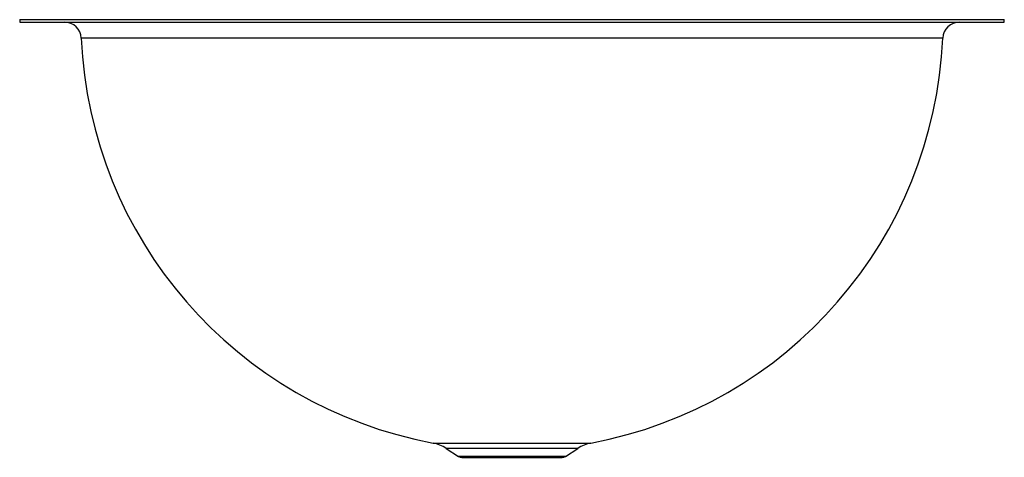
# Model space of a CAD drawing. Units: inches. Extents: x 7.8 to 26.2, y 6.9 to 15.1.
import ezdxf

# ---------------------------------------------------------------- set-up
doc = ezdxf.new("R2010")
doc.units = ezdxf.units.IN
doc.header["$MEASUREMENT"] = 0

msp = doc.modelspace()

# ---------------------------------------------------------------- linework, layer by layer
at = {"color": 7, "linetype": 'Continuous', "lineweight": 25}
for p, q in [((7.84, 15.089), (7.84, 15.042)), ((7.84, 15.089), (26.215, 15.089)), ((26.215, 15.042), (26.215, 15.089)), ((7.84, 15.042), (17.028, 15.042)), ((17.028, 15.042), (26.215, 15.042)), ((15.556, 7.178), (18.499, 7.178)), ((15.802, 7.077), (16.031, 6.929)), ((18.024, 6.929), (18.254, 7.077)), ((16.09, 6.911), (17.028, 6.911)), ((17.028, 6.911), (17.965, 6.911))]:
    msp.add_line(p, q, dxfattribs=at)
at = {"color": 8, "linetype": 'Continuous', "lineweight": 25}
for p, q in [((17.028, 14.743), (8.989, 14.743)), ((25.066, 14.743), (17.028, 14.743)), ((17.028, 7.077), (15.802, 7.077)), ((18.254, 7.077), (17.028, 7.077)), ((18.024, 6.929), (16.031, 6.929))]:
    msp.add_line(p, q, dxfattribs=at)
at = {"color": 7, "linetype": 'Continuous', "lineweight": 25}
for centre, radius, start, end in [((8.677, 14.73), 0.313, 2.4589, 90), ((25.379, 14.73), 0.313, 90, 177.5411), ((17.028, 15.089), 8.046, 182.4589, 259.4633), ((17.028, 15.089), 8.046, 280.5367, 357.5411), ((15.401, 6.456), 0.739, 57.1997, 77.8835), ((18.654, 6.456), 0.739, 102.1165, 122.8003), ((16.09, 7.02), 0.108, 237.1997, 270), ((17.965, 7.02), 0.108, 270, 302.8003)]:
    msp.add_arc(centre, radius, start, end, dxfattribs=at)

doc.saveas('drawing.dxf')
